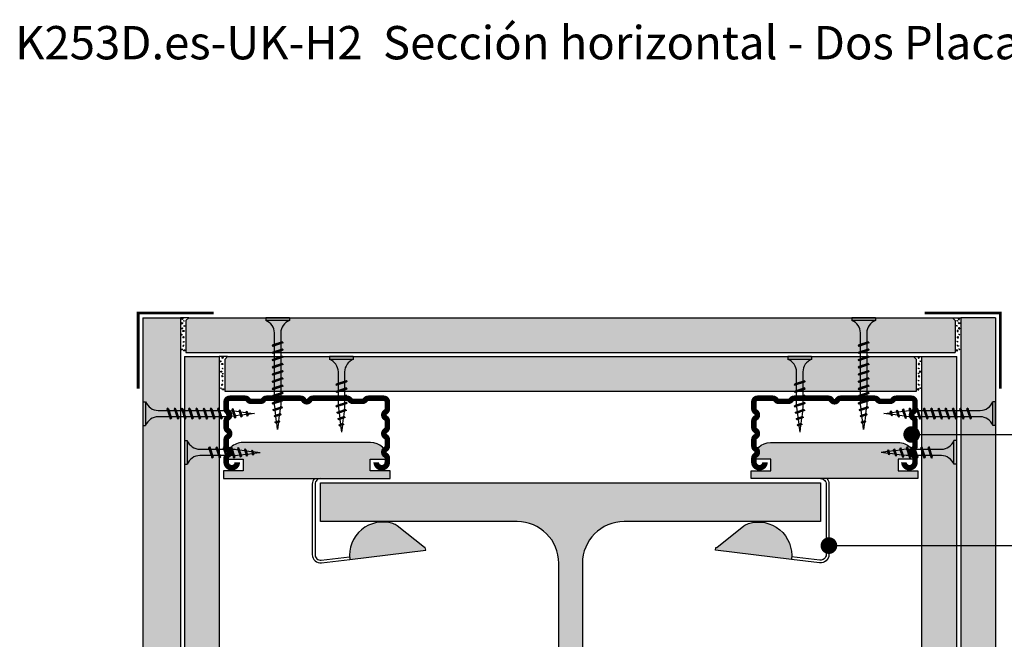
# Model space of a CAD drawing. Extents: x 59 to 4529, y -16 to 1328.
# Drawn here: x 436 to 790, y 582 to 805 of the extents above; entities that cross this region are included whole.
import ezdxf
from ezdxf.enums import TextEntityAlignment as Align

# ---------------------------------------------------------------- set-up
doc = ezdxf.new("R2010")
doc.units = 0
doc.layers.get('0').update_dxf_attribs({"linetype": 'CONTINUOUS'})
for name, color, linetype in [('BEPL1', 1, 'CONTINUOUS'), ('BEPL2', 2, 'CONTINUOUS'), ('BEPL4', 4, 'CONTINUOUS'), ('GRAU20 B', 253, 'CONTINUOUS'), ('SCHATT20 B', 141, 'CONTINUOUS'), ('TEXT2', 2, 'CONTINUOUS'), ('TEXT3', 3, 'CONTINUOUS'), ('TEXT7', 7, 'CONTINUOUS'), ('Tornillos', 2, 'CONTINUOUS'), ('UK', 2, 'CONTINUOUS'), ('UK2', 2, 'CONTINUOUS'), ('UK3', 3, 'CONTINUOUS'), ('ZUB', 3, 'CONTINUOUS'), ('ZUB2', 3, 'CONTINUOUS'), ('ZUB3', 3, 'CONTINUOUS')]:
    doc.layers.add(name, color=color, linetype=linetype)
doc.styles.add('ar-na-fett', font='ARIALNB.TTF')

# ---------------------------------------------------------------- blocks, each defined once
blk = doc.blocks.new('CD60-27')
at = {"layer": 'UK3', "const_width": 2, "flags": 128}
blk.add_lwpolyline([(-25.00198700000021, 24.00000000000001, 0.9999999999999999), (-29.00198699999987, 24.00000000000003), (-29.00198699999999, 22.56506350946177, 0.2679491924311168), (-28.37698699999999, 21.4825317547314, -0.577350269189648), (-28.37698699999999, 19.31746824527012, 0.2679491924311232), (-29.00198699999999, 18.23493649053957), (-29.00198699999999, 15.86506350946219, 0.2679491924311419), (-28.37698699999999, 14.78253175473144, -0.5773502691897008), (-28.37698699999999, 12.61746824526978, 0.2679491924311387), (-29.00198699999999, 11.53493649053915), (-29.00198699999999, 9.165063509461973, 0.2679491924311386), (-28.37698699999999, 8.082531754731363, -0.5773502691895802), (-28.37698699999987, 5.917468245270044, 0.2679491924310528), (-29.00198699999953, 4.834936490539349), (-29.00198699999999, 2.250000000000085, 0.4142135623731117), (-27.75198699999999, 1.000000000000014), (-22.13908312259264, 1.000000000000043, 0.2475285480659973), (-21.10754868593597, 1.543999499998577, -0.2475285480660123), (-20.07601424928282, 2.087998999999854), (-16.57666788061658, 2.087999000000039, -0.2475285480660568), (-15.54513344396003, 1.543999500001078, 0.2475285480659878), (-14.51359900730688, 1), (-2.165063509461106, 1, 0.2679491924311233), (-1.082531754730553, 1.625, -0.5773502691896271), (1.082531754730553, 1.625, 0.2679491924311231), (2.165063509461106, 1), (14.51359900730699, 1.000000000000028, 0.2475285480659966), (15.54513344396366, 1.543999499998804, -0.2475285480660183), (16.57666788061681, 2.087998999999854), (20.07601424926963, 2.087998999999854, -0.2475285480676973), (21.10754868594995, 1.543999500007686, 0.2475285480676879), (22.13908312260764, 1), (27.75198699999999, 1, 0.4142135623731117), (29.00198699999999, 2.250000000000071), (29.00198699999953, 4.834936490539334, 0.2679491924310526), (28.37698699999987, 5.917468245270001, -0.5773502691895805), (28.37698699999999, 8.082531754731335, 0.2679491924311383), (29.00198699999999, 9.165063509461959), (29.00198699999999, 11.53493649053914, 0.2679491924311419), (28.37698699999999, 12.6174682452699, -0.577350269189703), (28.37698699999999, 14.78253175473156, 0.2679491924311352), (29.00198699999999, 15.86506350946217), (29.00198699999999, 18.23493649053955, 0.2679491924311169), (28.37698699999999, 19.31746824526994, -0.5773502691896498), (28.37698699999999, 21.48253175473121, 0.26794919243112), (29.00198699999999, 22.56506350946177), (29.00198700000021, 24.00000000000001, 0.9999999999999999), (25.00198700000021, 24.00000000000001, 0.9999999999999999)], format="xyb", dxfattribs=at)
blk = doc.blocks.new('TN25')
at = {"layer": 'Tornillos'}
for p, q in [((0, 4.25), (0, -4.25)), ((0, 4.25), (1, 4.25)), ((1, 4.25), (1, -4.25)), ((5.5, 1.124999000000116), (8.873294656210478, 1.124999000000116)), ((9.370159490038077, 1.124999000000116), (11.47329454591212, 1.124999000000116)), ((11.9701584900381, 1.124999000000116), (14.07329377040532, 1.124999000000116)), ((14.57015749003803, 1.124999000000116), (16.67328293657805, 1.124999000000116)), ((17.17013649003811, 1.124999000000116), (18.20433700000003, 1.124999000000116)), ((18.20431199999998, 1.125000999999884), (19.20898253808468, 0.9994171827395688)), ((19.72763694154577, 0.9345853823070731), (21.66606165339313, 0.6922822933266776)), ((22.18473333635185, 0.6274483329569781), (24.12315757110686, 0.3851453036131258)), ((24.64181187769133, 0.3203135152902075), (27.20430749999123, 1.562503413962472e-06)), ((24.84852790930362, -0.294471737030939), (27.20430749999123, 1.562503413962472e-06)), ((9.629838016272666, -1.125), (5.5, -1.125)), ((12.22983746281216, -1.125), (10.12670218244451, -1.125)), ((14.82983623831842, -1.125), (12.72670118244453, -1.125)), ((17.42982607214656, -1.125), (15.32670018244454, -1.125)), ((18.20432099999996, -1.125), (17.92667918244454, -1.125)), ((18.20432099999996, -1.125), (19.85396477894982, -0.9187939319178646)), ((20.33077915529955, -0.8591919626911354), (22.11283144951324, -0.6364347823953761)), ((22.58966134161892, -0.5768308736935506), (24.3717139656834, -0.3540736521663226)), ((0, -4.25), (1, -4.25))]:
    blk.add_line(p, q, dxfattribs=at)
at = {"layer": 'Tornillos', "color": 1}
for p, q in [((8.999999000000003, 2), (8.684998999999948, 1.684999999999945)), ((8.684998999999948, 1.684999999999945), (9.818132999999989, -1.684999000000062)), ((8.999998000000005, 2), (9.181863000000021, 1.684999999999945)), ((9, 2), (9.999998000000005, -1.999999000000116)), ((9.181864000000019, 1.684999999999945), (10.31499699999995, -1.684999000000062)), ((11.59999900000003, 2), (11.28499899999997, 1.684999999999945)), ((11.28499899999997, 1.684999999999945), (12.41813200000001, -1.68499799999995)), ((11.59999800000003, 2), (11.78186300000004, 1.684999999999945)), ((11.59999900000003, 2), (12.59999800000003, -1.999999000000116)), ((11.78186300000004, 1.684999999999945), (12.91499599999997, -1.684999000000062)), ((14.19999800000005, 2), (13.884998, 1.684999999999945)), ((13.884998, 1.685001000000057), (15.01813100000004, -1.684999000000062)), ((14.19999700000005, 2), (14.38186199999996, 1.684999999999945)), ((14.19999800000005, 2), (15.19999700000005, -2)), ((14.38186199999996, 1.684999999999945), (15.514995, -1.684999000000062)), ((16.48497, 1.68499799999995), (17.61810300000004, -1.685001000000057)), ((16.79997800000003, 2), (16.48497699999998, 1.684999999999945)), ((16.79996499999995, 1.999996999999894), (17.79996399999995, -2.000003000000106)), ((16.79997600000004, 2), (16.98184100000005, 1.684999000000062)), ((16.98184100000005, 1.684999999999945), (18.11497399999998, -1.684999000000062)), ((19.04966800000002, 1.473226999999952), (19.99373200000004, -1.334468999999899)), ((19.36467299999995, 1.788227000000006), (19.04967100000001, 1.473224999999957)), ((19.36466299999997, 1.788227000000006), (20.17559499999995, -1.649475000000166)), ((19.36466999999995, 1.788227000000006), (19.54653499999997, 1.473226999999952)), ((19.546524, 1.473224999999957), (20.49059000000002, -1.33447799999999)), ((21.561608, 1.002932999999985), (22.22299599999999, -0.9640699999999924)), ((21.87661300000004, 1.31793800000014), (21.56160999999999, 1.002935999999863)), ((21.87661000000005, 1.317935999999918), (22.40486599999999, -1.279070000000047)), ((21.87661400000004, 1.31793400000015), (22.05848000000005, 1.002934999999979)), ((22.05847899999994, 1.002935999999863), (22.71986700000004, -0.9640699999999924)), ((24.38855900000001, 0.8476409999998396), (24.07355699999996, 0.5326390000000174)), ((24.07356300000006, 0.5326420000001235), (24.46545900000003, -0.6328760000001239)), ((24.38856000000001, 0.8476399999999558), (24.57042600000002, 0.5326399999999012)), ((24.388562, 0.8476430000000619), (24.64732500000004, -0.9478789999998298)), ((24.57041900000004, 0.5326399999999012), (24.96231600000001, -0.6328840000001037)), ((9.999999000000003, -1.999999000000116), (9.818132999999989, -1.68499799999995)), ((9.999997000000008, -1.999999000000116), (10.31499799999995, -1.68499799999995)), ((12.59999800000003, -2), (12.41813200000001, -1.684999000000062)), ((12.59999700000003, -1.999999000000116), (12.91499699999997, -1.68499799999995)), ((15.19999700000005, -1.999999000000116), (15.01813200000004, -1.684999000000062)), ((15.19999499999994, -1.999999000000116), (15.514996, -1.68499799999995)), ((17.79997700000003, -1.999999000000116), (17.61811100000002, -1.68499799999995)), ((17.79997500000004, -1.999999000000116), (18.11497499999998, -1.68499799999995)), ((20.17559499999995, -1.64948000000004), (19.99372900000005, -1.334479999999985)), ((20.17560300000005, -1.64947200000006), (20.49060299999999, -1.334471000000121)), ((22.40487099999998, -1.279073000000153), (22.22300599999996, -0.9640719999999874)), ((22.40486000000001, -1.279064999999946), (22.71986200000006, -0.9640620000000126)), ((24.64732800000004, -0.9478810000000522), (24.46546200000002, -0.6328800000001138)), ((24.64731499999996, -0.9478759999999511), (24.96231700000001, -0.6328739999999016))]:
    blk.add_line(p, q, dxfattribs=at)
at = {"layer": 'Tornillos'}
for centre, start, end in [((5.580636000000027, 6.043615999999929), 201.383669, 269.060897), ((5.580636000000027, -6.043615999999929), 90.93915799999999, 158.616386)]:
    blk.add_arc(centre, 4.919277, start, end, dxfattribs=at)
blk = doc.blocks.new('TN35')
at = {"layer": 'BEPL1'}
for p, q in [((8.999332999999979, 1.999982000000045), (8.684330000000045, 1.684979999999996)), ((8.684341000000018, 1.684987999999976), (9.817474999999945, -1.685010000000148)), ((8.999349000000052, 1.999994000000015), (9.999348000000055, -2.00000399999999)), ((8.999366000000009, 1.99998800000003), (9.181231000000025, 1.68498899999986)), ((9.18121199999996, 1.684992999999849), (10.314345, -1.685006000000158)), ((11.59932400000002, 1.999982000000045), (11.28432199999997, 1.684979999999996)), ((11.28433299999995, 1.684987999999976), (12.41746599999999, -1.685011000000031)), ((11.59933999999998, 1.999994000000015), (12.59933899999999, -2.000004999999874)), ((11.59935700000005, 1.99998800000003), (11.78122199999996, 1.68498899999986)), ((11.781203, 1.684991999999966), (12.91433600000005, -1.685006000000158)), ((14.19931499999996, 1.999982000000045), (13.88431300000002, 1.684979999999996)), ((13.88432399999999, 1.684987000000092), (15.01745700000004, -1.685011000000031)), ((14.19933100000003, 1.999994000000015), (15.19933000000003, -2.000004999999874)), ((14.19934799999999, 1.999988999999914), (14.381213, 1.68498899999986)), ((14.38119500000005, 1.684991999999966), (15.51432699999998, -1.685007000000041)), ((16.799306, 1.999982000000045), (16.48430399999995, 1.684979999999996)), ((16.48431500000004, 1.684987000000092), (17.61744899999997, -1.685011000000031)), ((16.79932199999996, 1.999994000000015), (17.79932099999996, -2.000005999999985)), ((16.79933900000003, 1.999988999999914), (16.98120400000005, 1.68498899999986)), ((16.98118599999998, 1.684991000000082), (18.11431900000002, -1.685007000000041)), ((19.39929700000005, 1.999982000000045), (19.084295, 1.684979999999996)), ((19.08431299999995, 1.68498899999986), (20.217446, -1.685010000000148)), ((19.39931999999999, 1.999995000000126), (20.39931899999999, -2.000004999999874)), ((19.39932999999996, 1.999988999999914), (19.58119499999998, 1.68498899999986)), ((19.58118300000001, 1.684992999999849), (20.71431600000005, -1.685006000000158)), ((21.99928999999999, 1.99999200000002), (21.68428699999995, 1.684989999999971)), ((21.68430800000001, 1.684992999999849), (22.81744200000005, -1.685006000000158)), ((21.99931700000004, 1.999998000000005), (22.99931600000004, -2.000001999999995)), ((21.99932000000003, 1.999992999999904), (22.18118600000005, 1.684993999999961)), ((22.18117899999995, 1.684995999999956), (23.314311, -1.685003000000052)), ((24.59929100000002, 2.000001999999995), (24.28428899999997, 1.684999999999945)), ((24.28430600000004, 1.684995000000072), (25.41743899999997, -1.685003999999935)), ((24.59931499999995, 1.999999000000116), (25.59931399999996, -2.000000999999884)), ((24.59931599999995, 1.99999600000001), (24.78118099999997, 1.684995999999956)), ((24.78117599999998, 1.684996999999839), (25.91430900000002, -1.685001000000057)), ((27.19930200000001, 2.000001999999995), (26.88429999999996, 1.684999999999945)), ((26.88430399999995, 1.684995999999956), (28.01743699999999, -1.685002000000168)), ((27.19931099999999, 1.999998000000005), (27.381176, 1.684999000000062)), ((27.19931399999998, 2), (28.19931299999998, -1.999999000000116)), ((27.38117400000001, 1.684999000000062), (28.51430700000005, -1.684999999999945)), ((29.79929199999994, 2.000001999999995), (29.48429000000001, 1.684999999999945)), ((29.48430099999998, 1.684999000000062), (30.61743500000002, -1.684999999999945)), ((29.79929299999994, 1.999992999999904), (29.98115799999996, 1.684992999999849)), ((29.79929700000005, 1.999998000000005), (30.79929600000005, -2.000001999999995)), ((29.98115699999996, 1.684995999999956), (31.11429, -1.685003000000052)), ((32.35966199999998, 1.7882239999999), (32.04466000000004, 1.473222000000078)), ((32.04466900000002, 1.473228999999947), (32.98873300000005, -1.334468000000015)), ((32.35965599999999, 1.788226000000122), (33.17058799999997, -1.649475000000166)), ((32.35966499999997, 1.78822799999989), (32.54152799999999, 1.473233000000164)), ((32.541524, 1.473226000000068), (33.48558900000003, -1.334475000000111)), ((34.87159799999997, 1.31793800000014), (34.55660700000001, 1.002946999999949)), ((34.556609, 1.002934999999979), (35.21799599999999, -0.9640669999998863)), ((34.87160399999996, 1.317935999999918), (35.39985900000001, -1.279070000000047)), ((34.87160899999994, 1.317937000000029), (35.05347099999997, 1.002942999999959)), ((35.05347799999995, 1.002938000000086), (35.71486700000005, -0.9640690000001086)), ((37.38355600000002, 0.8476519999999255), (37.06855399999997, 0.5326500000001033)), ((37.06856400000006, 0.5326439999998911), (37.46045900000004, -0.6328739999999016)), ((37.38355000000004, 0.8476430000000619), (37.64231299999997, -0.9478800000001684)), ((37.38355200000003, 0.8476479999999356), (37.56542100000004, 0.5326410000000124)), ((37.56541800000004, 0.5326410000000124), (37.95731500000002, -0.6328809999999976)), ((9.999364000000014, -2.00000399999999), (9.81749400000001, -1.684996999999839)), ((9.999343999999951, -1.999972999999954), (10.314345, -1.684971000000132)), ((12.59935499999995, -2.00000399999999), (12.41748600000005, -1.684996999999839)), ((12.599335, -1.999972999999954), (12.91433700000005, -1.684971000000132)), ((15.19934599999999, -2.00000399999999), (15.01747699999999, -1.684996999999839)), ((15.19932700000004, -1.999972999999954), (15.51432899999998, -1.684971000000132)), ((17.79933700000004, -2.00000399999999), (17.61746800000003, -1.684996999999839)), ((17.79931899999997, -1.999972999999954), (18.11432100000002, -1.684971000000132)), ((20.39932799999997, -2.00000399999999), (20.21745899999996, -1.684996999999839)), ((20.39931000000001, -1.999972999999954), (20.71431199999995, -1.684970000000021)), ((22.99931900000004, -2), (22.81744900000003, -1.684992999999849)), ((22.99930299999996, -1.999982000000045), (23.31430500000001, -1.684979000000112)), ((25.59931399999996, -1.999998000000005), (25.41744399999995, -1.684991000000082)), ((25.59930299999998, -1.999990000000025), (25.91430500000003, -1.684987999999976)), ((28.19930899999999, -1.99999600000001), (28.01743999999999, -1.684987999999976)), ((28.19930400000001, -1.999999000000116), (28.51430599999994, -1.684996999999839)), ((30.79928699999996, -1.999994000000015), (30.61742500000005, -1.684999999999945)), ((30.79929299999994, -1.999996999999894), (31.11429499999999, -1.684993999999961)), ((33.17058999999997, -1.649478000000045), (32.98871999999997, -1.334471000000121)), ((33.17059699999995, -1.649472999999944), (33.48558800000003, -1.33448199999998)), ((35.399866, -1.279069000000163), (35.21799599999999, -0.9640620000000126)), ((35.39985600000002, -1.279064999999946), (35.71485799999996, -0.9640629999998964)), ((37.64232400000005, -0.9478810000000522), (37.46045500000005, -0.6328739999999016)), ((37.64231099999997, -0.9478770000000623), (37.95731300000002, -0.6328739999999016))]:
    blk.add_line(p, q, dxfattribs=at)
at = {"layer": 'BEPL2'}
for p, q in [((0, 4.25), (0, -4.25)), ((0, 4.25), (1, 4.25)), ((1, 4.25), (1, -4.25)), ((5.5, 1.124999000000116), (8.872632677183736, 1.124999000000116)), ((9.369505136348582, 1.124999000000116), (11.47262445514188, 1.124999000000116)), ((11.96949585598058, 1.124999000000116), (14.07261517477338, 1.124999000000116)), ((14.56948763393727, 1.124999000000116), (16.67260634094205, 1.124999000000116)), ((17.16947851973915, 1.124999000000116), (19.27260479138319, 1.124999000000116)), ((19.76947613634863, 1.124999000000116), (21.87260346386599, 1.124999000000116)), ((22.36947297890138, 1.124999000000116), (24.47259980883141, 1.124999000000116)), ((24.96947053718776, 1.124999000000116), (27.07259820094631, 1.124999000000116)), ((27.56946915379678, 1.124999000000116), (29.6725963199689, 1.124999000000116)), ((30.16945114507266, 1.124999000000116), (31.19933200000005, 1.124999000000116)), ((31.19934500000002, 1.125), (32.20398312785939, 0.9994202340176214)), ((32.72263613009566, 0.9345886087381098), (34.66106219297259, 0.6922853508785757)), ((35.17973202987621, 0.6274516212656462), (37.11815808801126, 0.3851483639988477)), ((37.63681021583837, 0.3203168480204811), (40.19934275967728, 2.800407265419852e-07)), ((40.19934275967728, 2.800407265419852e-07), (37.84352934967765, -0.2944765755337698)), ((9.629176261739536, -1.125), (5.5, -1.125)), ((12.22916714754839, -1.125), (10.12604782875508, -1.125)), ((14.82915809167337, -1.125), (12.72603877288057, -1.125)), ((17.42914992549785, -1.125), (15.32602965868801, -1.125)), ((20.0291474837897, -1.125), (17.92602143663914, -1.125)), ((22.62914615627249, -1.125), (20.52601882875514, -1.125)), ((25.22914250123783, -1.125), (23.1260150036522, -1.125)), ((27.8291411178463, -1.125), (25.7260134540878, -1.125)), ((30.4291396800311, -1.125), (28.32601184620328, -1.125)), ((31.19931599999997, -1.125), (30.92599383747916, -1.125)), ((32.84896726914388, -0.9187972157866093), (31.19933000000005, -1.125001999999995)), ((35.10783389145367, -0.6364387160529341), (33.32578042080269, -0.8591955355342368)), ((37.36671641613312, -0.3540782285218416), (35.58466295055013, -0.5768350473696435)), ((0, -4.25), (1, -4.25))]:
    blk.add_line(p, q, dxfattribs=at)
for centre, start, end in [((5.580636000000027, 6.043615999999929), 201.383669, 269.060897), ((5.580636000000027, -6.043615999999929), 90.93915799999999, 158.616386)]:
    blk.add_arc(centre, 4.919277, start, end, dxfattribs=at)
blk = doc.blocks.new('Perfil esquinero')
at = {"layer": 'ZUB3', "const_width": 1}
blk.add_lwpolyline([(-0.5, -26.69999999999999), (-0.5, 0.4999913335387302), (26.70000115017126, 0.4999913335387302)], dxfattribs=at)

msp = doc.modelspace()

# ---------------------------------------------------------------- hatches: boundary and pattern name
at = {"layer": 'GRAU20 B'}
h = msp.add_hatch(color=256, dxfattribs=at)
h.paths.add_polyline_path([(561.9622698261305, 646.7691948571836), (568.0822648261294, 646.7691953912539, 0.4142135623730853), (562.0822643025308, 652.7691948676546), (516.0822671299659, 652.7691908533978, 0.414213562373063), (510.0822676535649, 646.7691903297995), (516.2022748261313, 646.7691908638707), (516.2022751926513, 642.5691788638711), (509.0822651926519, 642.569178242533), (509.0822654369972, 639.7691902425328), (544.0798728068335, 639.7691932966501, -0.0005981577399447357), (544.0846580670409, 639.769193297068), (569.0822654369952, 639.7691954785201), (569.0822651926494, 642.5691834785208), (561.9622701926501, 642.569182857184)])
h.paths.add_polyline_path([(571.6959365110422, 622.7153522108252, 0.09146209371591275), (570.0932881858087, 623.565267563252, 0.5457981440324583), (554.5774460581158, 610.6539614946888), (581.9004095623309, 614.0168642290267), (581.7782509052231, 615.009374274095), (581.4699842981086, 614.9714324145124)])
h = msp.add_hatch(color=256, dxfattribs=at)
h.paths.add_polyline_path([(698.071237469647, 623.5652675632524, 0.09146209371601699), (696.4685891444117, 622.7153522108248), (686.6945413573449, 614.9714324145124), (686.3862747502303, 615.009374274095), (686.2641160931234, 614.0168642290272), (713.5870795973381, 610.6539614946888, 0.5457981440324028)])
h.paths.add_polyline_path([(751.9622508293223, 646.7691908638711), (758.0822580018887, 646.7691903297995, 0.4142135623730631), (752.0822585254878, 652.7691908533978), (706.0822613529228, 652.7691948676546, 0.4142135623730854), (700.0822608293242, 646.7691953912539), (706.2022558293236, 646.7691948571836), (706.2022554628036, 642.569182857184), (699.0822604628033, 642.5691834785208), (699.0822602184589, 639.7691954785206), (724.0798675882959, 639.769193297068, -0.00059815775455351), (724.0846528486202, 639.7691932966501), (759.0822602184569, 639.7691902425328), (759.0822604628008, 642.569178242533), (751.9622504628019, 642.5691788638711)])
at = {"layer": 'SCHATT20 B'}
for points in [[(493.58227782773, 697.6691718605247), (480.0822778277306, 697.6691718605247), (480.0822778277302, 398.869213860533), (493.5822778277304, 398.869213860533)], [(772.5822478277234, 696.6691718605247), (771.5822478277244, 697.6691718605247), (496.5822778277297, 697.6691718605247), (495.5822778277302, 696.6691718605247), (495.5822778277302, 685.1691718605249), (772.5822478277234, 685.1691718605249)], [(787.0822478277225, 697.6691718605247), (774.5822478277239, 697.6691718605247), (774.5822478277234, 398.869213860533), (787.0822478277225, 398.869213860533)], [(507.5822778277297, 683.6691718605251), (495.0822778277302, 683.6691718605256), (495.0822778277302, 412.8692138605326), (507.5822778277297, 412.8692138605326)], [(758.5822448277233, 682.6691718605251), (757.5822448277229, 683.6691718605251), (510.5822808277303, 683.6691718605251), (509.5822808277298, 682.6691718605251), (509.5822808277298, 671.1691718605256), (758.5822448277233, 671.1691718605256)], [(773.0822478277221, 683.6691718605251), (760.5822478277234, 683.6691718605251), (760.5822478277234, 412.8692138605326), (773.0822478277225, 412.8692138605326)]]:
    msp.add_hatch(color=256, dxfattribs=at).paths.add_polyline_path(points)
at = {"layer": 'ZUB2'}
h = msp.add_hatch(color=256, dxfattribs=at)
edge = h.paths.add_edge_path()
edge.add_line((629.832262827726, 487.2691928605313), (629.8322628277265, 609.2691928605311))
edge.add_arc((614.8322628277265, 609.2691928605312), 15, 0, 90)
edge.add_line((614.8322628277265, 624.2691928605312), (544.0822628277269, 624.2691928605312))
edge.add_line((544.0822628277269, 624.2691928605312), (544.0822628277269, 638.2691928605315))
edge.add_line((544.0822628277269, 638.2691928605315), (724.0822628277269, 638.2691928605312))
edge.add_line((724.0822628277269, 638.2691928605312), (724.0822628277274, 624.2691928605315))
edge.add_line((724.0822628277274, 624.2691928605315), (653.3322628277265, 624.2691928605315))
edge.add_arc((653.3322628277265, 609.2691928605315), 15, 90, 180)
edge.add_line((638.3322628277265, 609.2691928605315), (638.3322628277269, 487.2691928605315))
edge.add_arc((653.3322628277269, 487.2691928605313), 15, 180, 270)
edge.add_line((653.3322628277269, 472.2691928605313), (724.0822628277274, 472.2691928605313))
edge.add_line((724.0822628277274, 472.2691928605313), (724.0822628277274, 458.2691928605313))
edge.add_line((724.0822628277274, 458.2691928605313), (544.0822628277269, 458.2691928605313))
edge.add_line((544.0822628277269, 458.2691928605313), (544.0822628277265, 472.2691928605311))
edge.add_line((544.0822628277265, 472.2691928605311), (614.832262827726, 472.2691928605313))
edge.add_arc((614.832262827726, 487.2691928605313), 15, 270, 360)

# ---------------------------------------------------------------- linework, layer by layer
at = {"layer": 'BEPL2'}
for p, q in [((480.0822778277306, 697.6691718605247), (493.58227782773, 697.6691718605247)), ((496.5822778277297, 697.6691718605247), (493.5822778277304, 697.6691718605247)), ((495.5822778277302, 696.6691718605247), (496.5822778277297, 697.6691718605247)), ((495.5822778277302, 696.6691718605247), (495.5822778277302, 685.1691718605249)), ((772.5822478277234, 696.6691718605247), (771.5822478277244, 697.6691718605247)), ((771.5822478277244, 697.6691718605247), (774.5822478277234, 697.6691718605247)), ((772.5822478277234, 696.6691718605247), (772.5822478277234, 685.1691718605249)), ((787.0822478277225, 697.6691718605247), (774.5822478277234, 697.6691718605247)), ((495.0822778277302, 683.6691718605256), (507.5822778277297, 683.6691718605251)), ((510.5822808277303, 683.6691718605251), (507.5822778277297, 683.6691718605251)), ((509.5822808277298, 682.6691718605251), (510.5822808277303, 683.6691718605251)), ((509.5822808277298, 682.6691718605251), (509.5822808277298, 671.1691718605256)), ((758.5822448277233, 682.6691718605251), (757.5822448277229, 683.6691718605251)), ((757.5822448277229, 683.6691718605251), (760.5822478277234, 683.6691718605251)), ((758.5822448277233, 671.1691718605256), (758.5822448277233, 682.6691718605251)), ((760.5822478277234, 683.6691718605251), (773.0822478277225, 683.6691718605251))]:
    msp.add_line(p, q, dxfattribs=at)
for points in [[(494.0556658277296, 695.8967868605249), (494.00143882773, 695.7705568605246), (493.9646178277299, 695.638752860525), (493.9837978277296, 695.537442860525), (494.1429018277299, 695.4940248605247), (494.3566478277298, 695.5530218605248), (494.4868648277297, 695.6811798605248), (494.4768028277299, 695.7791538605246), (494.4174418277298, 695.8789028605246), (494.3431418277301, 695.9686558605248)], [(494.0352307761436, 697.1084381569025), (494.1041197761438, 697.2696901569024), (494.2003407761435, 697.4152891569023), (494.3226917761435, 697.4677681569023), (494.4294597761436, 697.4086321569024), (494.5138537761436, 697.2959781569024), (494.5382977761437, 697.1803071569024), (494.4500127761435, 697.0874851569023), (494.2811317761439, 697.0473391569025), (494.107099776144, 697.0365691569021)], [(494.8073465805396, 696.6054112909882), (494.7459495805397, 696.5535782909882), (494.6878925805395, 696.4980112909883), (494.6636085805394, 696.4616892909879), (494.7010795805395, 696.463023290988), (494.7844145805398, 696.4945202909879), (494.8792155805395, 696.5335572909879), (494.9587225805394, 696.5625362909881), (495.0267645805393, 696.5839742909883), (495.0948075805395, 696.6054112909882)], [(773.357179074914, 696.6054112909882), (773.418576074914, 696.5535782909882), (773.4766330749142, 696.4980112909883), (773.5009170749142, 696.4616892909879), (773.4634460749141, 696.463023290988), (773.3801110749139, 696.4945202909879), (773.2853100749142, 696.5335572909879), (773.2058030749142, 696.5625362909881), (773.1377610749144, 696.5839742909883), (773.0697180749141, 696.6054112909882)], [(774.12929487931, 697.1084381569025), (774.0604058793099, 697.2696901569024), (773.9641848793101, 697.4152891569023), (773.8418338793101, 697.4677681569023), (773.73506587931, 697.4086321569024), (773.65067187931, 697.2959781569024), (773.6262278793099, 697.1803071569024), (773.7145128793102, 697.0874851569023), (773.8833938793098, 697.0473391569025), (774.0574258793097, 697.0365691569021)], [(774.108859827724, 695.8967868605249), (774.1630868277236, 695.7705568605246), (774.1999078277238, 695.638752860525), (774.180727827724, 695.537442860525), (774.0216238277237, 695.4940248605247), (773.8078778277238, 695.5530218605248), (773.6776608277239, 695.6811798605248), (773.6877228277237, 695.7791538605246), (773.7470838277238, 695.8789028605246), (773.8213838277236, 695.9686558605248)], [(493.9304117640104, 693.6833051692491), (493.9993007640105, 693.844557169249), (494.0955217640103, 693.990156169249), (494.2178727640103, 694.0426351692489), (494.3246407640104, 693.9834991692491), (494.4090347640104, 693.870845169249), (494.4334787640105, 693.755174169249), (494.3451937640107, 693.662352169249), (494.1763127640102, 693.6222061692491), (494.0022807640103, 693.6114361692488)], [(494.1077564272355, 691.6663095870728), (494.0463594272355, 691.6144765870728), (493.9883024272353, 691.5589095870729), (493.9640184272353, 691.5225875870725), (494.0014894272354, 691.5239215870726), (494.0848244272352, 691.5554185870725), (494.1796254272354, 691.5944555870725), (494.2591324272353, 691.6234345870727), (494.3271744272356, 691.6448725870729), (494.3952174272354, 691.6663095870728)], [(494.4599449016946, 692.739557400415), (494.5288339016947, 692.9008094004149), (494.6250549016945, 693.0464084004149), (494.7474059016945, 693.0988874004148), (494.8541739016946, 693.039751400415), (494.9385679016946, 692.9270974004149), (494.9630119016947, 692.8114264004149), (494.8747269016944, 692.7186044004148), (494.7058459016948, 692.678458400415), (494.5318139016949, 692.6676884004147)], [(494.9692976799442, 694.7955568340634), (494.9079006799443, 694.7437238340634), (494.8498436799441, 694.6881568340635), (494.825559679944, 694.6518348340632), (494.8630306799441, 694.6531688340632), (494.9463656799439, 694.6846658340631), (495.0411666799441, 694.7237028340631), (495.120673679944, 694.7526818340633), (495.1887156799444, 694.7741198340635), (495.2567586799441, 694.7955568340634)], [(773.1952279755094, 694.7955568340634), (773.2566249755093, 694.7437238340634), (773.3146819755095, 694.6881568340635), (773.3389659755096, 694.6518348340632), (773.3014949755095, 694.6531688340632), (773.2181599755097, 694.6846658340631), (773.1233589755095, 694.7237028340631), (773.0438519755096, 694.7526818340633), (772.9758099755093, 694.7741198340635), (772.9077669755095, 694.7955568340634)], [(773.704580753759, 692.739557400415), (773.6356917537589, 692.9008094004149), (773.5394707537591, 693.0464084004149), (773.4171197537592, 693.0988874004148), (773.310351753759, 693.039751400415), (773.2259577537591, 692.9270974004149), (773.201513753759, 692.8114264004149), (773.2897987537592, 692.7186044004148), (773.4586797537588, 692.678458400415), (773.6327117537587, 692.6676884004147)], [(774.2341138914433, 693.6833051692491), (774.1652248914431, 693.844557169249), (774.0690038914433, 693.990156169249), (773.9466528914434, 694.0426351692489), (773.8398848914433, 693.9834991692491), (773.7554908914433, 693.870845169249), (773.7310468914432, 693.755174169249), (773.819331891443, 693.662352169249), (773.9882128914435, 693.6222061692491), (774.1622448914434, 693.6114361692488)], [(774.0567692282182, 691.6663095870728), (774.1181662282181, 691.6144765870728), (774.1762232282183, 691.5589095870729), (774.2005072282184, 691.5225875870725), (774.1630362282183, 691.5239215870726), (774.0797012282185, 691.5554185870725), (773.9849002282183, 691.5944555870725), (773.9053932282184, 691.6234345870727), (773.837351228218, 691.6448725870729), (773.7693082282183, 691.6663095870728)], [(494.4014368335825, 690.4955298308779), (494.4703258335826, 690.6567818308778), (494.5665468335824, 690.8023808308777), (494.6888978335824, 690.8548598308777), (494.7956658335825, 690.7957238308778), (494.8800598335824, 690.6830698308778), (494.9045038335826, 690.5673988308778), (494.8162188335823, 690.4745768308777), (494.6473378335827, 690.4344308308779), (494.4733058335828, 690.4236608308776)], [(494.4868648277297, 687.6321228605249), (494.4464218277299, 687.5582548605249), (494.4155398277298, 687.4800488605248), (494.4149958277299, 687.4165318605252), (494.5034998277297, 687.3769898605252), (494.6486908277298, 687.4069848605251), (494.7743398277298, 687.488385860525), (494.8224998277296, 687.6004478605252), (494.8115178277299, 687.726297860525), (494.7743398277298, 687.847729860525)], [(494.743308628983, 689.069727905293), (494.681911628983, 689.017894905293), (494.6238546289828, 688.9623279052931), (494.5995706289827, 688.9260059052928), (494.6370416289828, 688.9273399052928), (494.7203766289826, 688.9588369052927), (494.8151776289828, 688.9978739052927), (494.8946846289828, 689.0268529052929), (494.9627266289831, 689.0482909052931), (495.0307696289829, 689.069727905293)], [(773.4212170264707, 689.069727905293), (773.4826140264706, 689.017894905293), (773.5406710264708, 688.9623279052931), (773.5649550264709, 688.9260059052928), (773.5274840264708, 688.9273399052928), (773.444149026471, 688.9588369052927), (773.3493480264708, 688.9978739052927), (773.2698410264709, 689.0268529052929), (773.2017990264706, 689.0482909052931), (773.1337560264708, 689.069727905293)], [(773.7630888218712, 690.4955298308779), (773.694199821871, 690.6567818308778), (773.5979788218713, 690.8023808308777), (773.4756278218713, 690.8548598308777), (773.3688598218712, 690.7957238308778), (773.2844658218712, 690.6830698308778), (773.2600218218711, 690.5673988308778), (773.3483068218713, 690.4745768308777), (773.517187821871, 690.4344308308779), (773.6912198218708, 690.4236608308776)], [(773.6776608277239, 687.6321228605249), (773.7181038277238, 687.5582548605249), (773.7489858277238, 687.4800488605248), (773.7495298277238, 687.4165318605252), (773.661025827724, 687.3769898605252), (773.5158348277239, 687.4069848605251), (773.3901858277238, 687.488385860525), (773.342025827724, 687.6004478605252), (773.3530078277238, 687.726297860525), (773.3901858277238, 687.847729860525)], [(494.1455691776819, 686.381301827044), (494.0841721776819, 686.329468827044), (494.0261151776817, 686.2739018270441), (494.0018311776817, 686.2375798270438), (494.0393021776817, 686.2389138270438), (494.1226371776816, 686.2704108270437), (494.2174381776817, 686.3094478270438), (494.2969451776817, 686.3384268270439), (494.364987177682, 686.3598648270441), (494.4330301776818, 686.381301827044)], [(494.685643229142, 685.7594147253959), (494.7545322291421, 685.9206667253962), (494.8507532291424, 686.0662657253962), (494.9731042291423, 686.1187447253961), (495.0798722291424, 686.0596087253963), (495.164266229142, 685.9469547253963), (495.1887102291425, 685.8312837253962), (495.1004252291423, 685.7384617253962), (494.9315442291422, 685.6983157253959), (494.7575122291423, 685.687545725396)], [(773.4788824263117, 685.7594147253959), (773.4099934263115, 685.9206667253962), (773.3137724263113, 686.0662657253962), (773.1914214263113, 686.1187447253961), (773.0846534263112, 686.0596087253963), (773.0002594263117, 685.9469547253963), (772.9758154263111, 685.8312837253962), (773.0641004263114, 685.7384617253962), (773.2329814263114, 685.6983157253959), (773.4070134263113, 685.687545725396)], [(774.0189564777718, 686.381301827044), (774.0803534777717, 686.329468827044), (774.1384104777719, 686.2739018270441), (774.162694477772, 686.2375798270438), (774.1252234777719, 686.2389138270438), (774.0418884777721, 686.2704108270437), (773.9470874777719, 686.3094478270438), (773.867580477772, 686.3384268270439), (773.7995384777716, 686.3598648270441), (773.7314954777719, 686.381301827044)], [(508.1077594272351, 682.0355548470342), (508.0463624272352, 681.9837218470342), (507.988305427235, 681.9281548470343), (507.9640214272349, 681.8918328470339), (508.001492427235, 681.893166847034), (508.0848274272348, 681.9246638470339), (508.179628427235, 681.9637008470339), (508.2591354272349, 681.9926798470341), (508.3271774272353, 682.0141178470343), (508.395220427235, 682.0355548470342)], [(508.4014398335821, 680.8647750908393), (508.4703288335822, 681.0260270908392), (508.566549833582, 681.1716260908391), (508.688900833582, 681.2241050908391), (508.7956688335821, 681.1649690908392), (508.8800628335821, 681.0523150908392), (508.9045068335822, 680.9366440908392), (508.8162218335819, 680.8438220908391), (508.6473408335823, 680.8036760908393), (508.4733088335825, 680.792906090839)], [(508.4599479016942, 683.1088026603765), (508.5288369016944, 683.2700546603763), (508.6250579016942, 683.4156536603763), (508.7474089016941, 683.4681326603762), (508.8541769016942, 683.4089966603764), (508.9385709016942, 683.2963426603764), (508.9630149016944, 683.1806716603763), (508.8747299016941, 683.0878496603763), (508.7058489016945, 683.0477036603764), (508.5318169016946, 683.0369336603761)], [(759.7045777537594, 683.1088026603765), (759.6356887537593, 683.2700546603763), (759.5394677537595, 683.4156536603763), (759.4171167537595, 683.4681326603762), (759.3103487537594, 683.4089966603764), (759.2259547537594, 683.2963426603764), (759.2015107537593, 683.1806716603763), (759.2897957537596, 683.0878496603763), (759.4586767537592, 683.0477036603764), (759.6327087537591, 683.0369336603761)], [(759.7630858218715, 680.8647750908393), (759.6941968218714, 681.0260270908392), (759.5979758218716, 681.1716260908391), (759.4756248218716, 681.2241050908391), (759.3688568218715, 681.1649690908392), (759.2844628218716, 681.0523150908392), (759.2600188218714, 680.9366440908392), (759.3483038218717, 680.8438220908391), (759.5171848218713, 680.8036760908393), (759.6912168218712, 680.792906090839)], [(760.0567662282185, 682.0355548470342), (760.1181632282185, 681.9837218470342), (760.1762202282187, 681.9281548470343), (760.2005042282187, 681.8918328470339), (760.1630332282186, 681.893166847034), (760.0796982282188, 681.9246638470339), (759.9848972282186, 681.9637008470339), (759.9053902282187, 681.9926798470341), (759.8373482282184, 682.0141178470343), (759.7693052282186, 682.0355548470342)], [(508.0352337761433, 678.1084381569029), (508.1041227761434, 678.2696901569028), (508.2003437761432, 678.4152891569028), (508.3226947761432, 678.4677681569027), (508.4294627761433, 678.4086321569029), (508.5138567761433, 678.2959781569028), (508.5383007761434, 678.1803071569028), (508.4500157761431, 678.0874851569027), (508.2811347761435, 678.0473391569029), (508.1071027761436, 678.0365691569026)], [(508.7433116289826, 679.4389731652544), (508.6819146289827, 679.3871401652544), (508.6238576289825, 679.3315731652546), (508.5995736289824, 679.2952511652542), (508.6370446289825, 679.2965851652542), (508.7203796289823, 679.3280821652542), (508.8151806289825, 679.3671191652542), (508.8946876289824, 679.3960981652543), (508.9627296289827, 679.4175361652545), (509.0307726289825, 679.4389731652544)], [(508.8073495805393, 677.6054112909886), (508.7459525805393, 677.5535782909886), (508.6878955805391, 677.4980112909888), (508.6636115805391, 677.4616892909884), (508.7010825805392, 677.4630232909884), (508.7844175805394, 677.4945202909884), (508.8792185805391, 677.5335572909884), (508.9587255805391, 677.5625362909885), (509.0267675805389, 677.5839742909887), (509.0948105805392, 677.6054112909886)], [(759.3571760749144, 677.6054112909886), (759.4185730749143, 677.5535782909886), (759.4766300749145, 677.4980112909888), (759.5009140749146, 677.4616892909884), (759.4634430749145, 677.4630232909884), (759.3801080749142, 677.4945202909884), (759.2853070749145, 677.5335572909884), (759.2058000749146, 677.5625362909885), (759.1377580749147, 677.5839742909887), (759.0697150749145, 677.6054112909886)], [(759.421214026471, 679.4389731652544), (759.482611026471, 679.3871401652544), (759.5406680264712, 679.3315731652546), (759.5649520264712, 679.2952511652542), (759.5274810264712, 679.2965851652542), (759.4441460264713, 679.3280821652542), (759.3493450264712, 679.3671191652542), (759.2698380264712, 679.3960981652543), (759.2017960264709, 679.4175361652545), (759.1337530264711, 679.4389731652544)], [(760.1292918793104, 678.1084381569029), (760.0604028793102, 678.2696901569028), (759.9641818793104, 678.4152891569028), (759.8418308793105, 678.4677681569027), (759.7350628793104, 678.4086321569029), (759.6506688793104, 678.2959781569028), (759.6262248793103, 678.1803071569028), (759.7145098793105, 678.0874851569027), (759.8833908793101, 678.0473391569029), (760.05742287931, 678.0365691569026)], [(508.4014398335821, 676.4955298308784), (508.4703288335822, 676.6567818308782), (508.566549833582, 676.8023808308782), (508.688900833582, 676.8548598308781), (508.7956688335821, 676.7957238308783), (508.8800628335821, 676.6830698308783), (508.9045068335822, 676.5673988308782), (508.8162218335819, 676.4745768308782), (508.6473408335823, 676.4344308308783), (508.4733088335825, 676.423660830878)], [(508.4868678277294, 673.6321228605253), (508.4464248277295, 673.5582548605254), (508.4155428277295, 673.4800488605252), (508.4149988277295, 673.4165318605257), (508.5035028277293, 673.3769898605257), (508.6486938277294, 673.4069848605255), (508.7743428277295, 673.4883858605255), (508.8225028277293, 673.6004478605256), (508.8115208277295, 673.7262978605255), (508.7743428277295, 673.8477298605254)], [(508.7433116289826, 675.0697279052935), (508.6819146289827, 675.0178949052935), (508.6238576289825, 674.9623279052936), (508.5995736289824, 674.9260059052932), (508.6370446289825, 674.9273399052933), (508.7203796289823, 674.9588369052932), (508.8151806289825, 674.9978739052932), (508.8946876289824, 675.0268529052934), (508.9627296289827, 675.0482909052936), (509.0307726289825, 675.0697279052935)], [(759.421214026471, 675.0697279052935), (759.482611026471, 675.0178949052935), (759.5406680264712, 674.9623279052936), (759.5649520264712, 674.9260059052932), (759.5274810264712, 674.9273399052933), (759.4441460264713, 674.9588369052932), (759.3493450264712, 674.9978739052932), (759.2698380264712, 675.0268529052934), (759.2017960264709, 675.0482909052936), (759.1337530264711, 675.0697279052935)], [(759.7630858218715, 676.4955298308784), (759.6941968218714, 676.6567818308782), (759.5979758218716, 676.8023808308782), (759.4756248218716, 676.8548598308781), (759.3688568218715, 676.7957238308783), (759.2844628218716, 676.6830698308783), (759.2600188218714, 676.5673988308782), (759.3483038218717, 676.4745768308782), (759.5171848218713, 676.4344308308783), (759.6912168218712, 676.423660830878)], [(759.6776578277243, 673.6321228605253), (759.7181008277241, 673.5582548605254), (759.7489828277241, 673.4800488605252), (759.7495268277241, 673.4165318605257), (759.6610228277243, 673.3769898605257), (759.5158318277242, 673.4069848605255), (759.3901828277242, 673.4883858605255), (759.3420228277243, 673.6004478605256), (759.3530048277241, 673.7262978605255), (759.3901828277242, 673.8477298605254)], [(508.1455721776815, 672.3813018270447), (508.0841751776816, 672.3294688270447), (508.0261181776814, 672.2739018270448), (508.0018341776813, 672.2375798270444), (508.0393051776814, 672.2389138270445), (508.1226401776812, 672.2704108270444), (508.2174411776814, 672.3094478270444), (508.2969481776813, 672.3384268270446), (508.3649901776816, 672.3598648270448), (508.4330331776814, 672.3813018270447)], [(508.6856462291416, 671.7594147253966), (508.7545352291418, 671.9206667253969), (508.850756229142, 672.0662657253969), (508.973107229142, 672.1187447253968), (509.0798752291421, 672.059608725397), (509.1642692291416, 671.946954725397), (509.1887132291422, 671.8312837253969), (509.1004282291419, 671.7384617253969), (508.9315472291419, 671.6983157253966), (508.757515229142, 671.6875457253967)], [(759.478879426312, 671.7594147253966), (759.4099904263119, 671.9206667253969), (759.3137694263116, 672.0662657253969), (759.1914184263117, 672.1187447253968), (759.0846504263116, 672.059608725397), (759.000256426312, 671.946954725397), (758.9758124263114, 671.8312837253969), (759.0640974263117, 671.7384617253969), (759.2329784263118, 671.6983157253966), (759.4070104263117, 671.6875457253967)], [(760.0189534777721, 672.3813018270447), (760.0803504777721, 672.3294688270447), (760.1384074777723, 672.2739018270448), (760.1626914777723, 672.2375798270444), (760.1252204777722, 672.2389138270445), (760.0418854777724, 672.2704108270444), (759.9470844777723, 672.3094478270444), (759.8675774777723, 672.3384268270446), (759.799535477772, 672.3598648270448), (759.7314924777722, 672.3813018270447)]]:
    msp.add_lwpolyline(points, dxfattribs=at)
at = {"layer": 'BEPL4'}
for p, q in [((480.0822778277306, 697.6691718605247), (480.0822778277306, 398.869213860533)), ((493.58227782773, 697.6691718605247), (493.5822778277304, 398.869213860533)), ((496.5822778277297, 697.6691718605247), (771.5822478277239, 697.6691718605247)), ((774.5822478277234, 697.6691718605247), (774.5822478277234, 398.869213860533)), ((787.0822478277225, 697.6691718605247), (787.082247827723, 398.869213860533)), ((495.5822778277302, 685.1691718605249), (772.5822478277234, 685.1691718605249)), ((495.0822778277302, 683.6691718605256), (495.0822778277302, 412.8692138605326)), ((507.5822778277297, 683.6691718605251), (507.5822778277297, 412.8692138605326)), ((510.5822808277303, 683.6691718605251), (757.5822448277229, 683.6691718605251)), ((760.5822478277234, 412.8692138605326), (760.5822478277234, 683.6691718605251)), ((773.0822478277225, 412.8692138605326), (773.0822478277225, 683.6691718605251)), ((509.5822808277298, 671.1691718605256), (758.5822448277233, 671.1691718605256))]:
    msp.add_line(p, q, dxfattribs=at)
at = {"layer": 'TEXT2'}
for p, q in [((756.8787248020965, 655.6276423364358), (807.0822478277216, 655.6276423364353)), ((727.0822583298764, 615.6276423364369), (807.0822478277216, 615.6276423364365))]:
    msp.add_line(p, q, dxfattribs=at)
at = {"layer": 'TEXT7', "const_width": 2.999999999999922, "flags": 128}
for points in [[(755.3787248020965, 655.6276423364358, 1), (758.3787248020965, 655.6276423364358, 1)], [(725.5822583298764, 615.6276423364369, 1), (728.5822583298764, 615.6276423364369, 1)]]:
    msp.add_lwpolyline(points, format="xyb", close=True, dxfattribs=at)
at = {"layer": 'UK2'}
for points in [[(510.0822648261314, 646.769190329799), (516.2022748261313, 646.7691908638707), (516.2022751926513, 642.5691788638711), (509.0822651926519, 642.569178242533), (509.0822654369967, 639.7691902425328), (569.0822654369947, 639.7691954785206), (569.0822651926499, 642.5691834785208), (561.9622701926501, 642.569182857184), (561.9622698261301, 646.7691948571836), (568.0822648261294, 646.7691953912539, 0.4142134601340782), (562.0822663969261, 652.7691948676551), (516.0822663969277, 652.7691908533978, 0.4142137361794402), (510.0822676535668, 646.7691860362892)], [(758.0822608293222, 646.769190329799), (751.9622508293223, 646.7691908638707), (751.9622504628023, 642.5691788638711), (759.0822604628017, 642.569178242533), (759.0822602184569, 639.7691902425328), (699.0822602184589, 639.7691954785206), (699.0822604628038, 642.5691834785208), (706.2022554628036, 642.569182857184), (706.2022558293236, 646.7691948571836), (700.0822608293242, 646.7691953912539, -0.4142134601340782), (706.0822592585275, 652.7691948676551), (752.0822592585259, 652.7691908533978, -0.4142137361794402), (758.0822580018869, 646.7691860362892)], [(554.5774460581154, 610.6539614946888), (581.9004095623309, 614.0168642290272), (581.7782509052231, 615.009374274095), (581.469984298109, 614.9714324145124), (571.6959365110413, 622.7153522108257, 0.09146209371600607), (570.0932881858059, 623.5652675632529, 0.54580105396519), (554.5774592043874, 610.6538546829134)], [(713.5870795973385, 610.6539614946888), (686.264116093123, 614.0168642290272), (686.3862747502308, 615.009374274095), (686.6945413573449, 614.9714324145124), (696.4685891444126, 622.7153522108257, -0.09146209371600607), (698.0712374696479, 623.5652675632529, -0.54580105396519), (713.5870664510664, 610.6538546829134)]]:
    msp.add_lwpolyline(points, format="xyb", close=True, dxfattribs=at)
at = {"layer": 'UK2', "flags": 128}
for points in [[(541.8461961715898, 639.7691938085574, 0.1844831066557893), (541.0822656115288, 637.7691930350599), (541.08226782673, 612.3848551379123, 0.4505545725020593), (544.4487416383545, 609.4073233771484), (554.5774460580249, 610.6539614946779)], [(544.0822651926492, 639.7691947280292, 0.4142137361794014), (542.0822656115288, 637.7691931223263), (542.0822678267305, 612.3848544631591, 0.4505545906449032), (544.3265838208936, 610.3998333040546), (554.4968468391783, 611.6515870651396)], [(726.3183294838639, 639.7691938085574, -0.1844831066557893), (727.0822600439249, 637.7691930350599), (727.0822578287236, 612.3848551379123, -0.4505545725020593), (723.7157840170992, 609.4073233771484), (713.587079597429, 610.6539614946779)], [(724.0822604628045, 639.7691947280292, -0.4142137361794014), (726.0822600439249, 637.7691931223263), (726.0822578287232, 612.3848544631591, -0.4505545906449032), (723.8379418345601, 610.3998333040546), (713.6676788162756, 611.6515870651396)]]:
    msp.add_lwpolyline(points, format="xyb", dxfattribs=at)
at = {"layer": 'ZUB', "flags": 128}
msp.add_lwpolyline([(629.832262827726, 487.2691928605313), (629.8322628277265, 609.2691928605312, 0.4142135623730959), (614.8322628277265, 624.2691928605312), (544.0822628277269, 624.2691928605312), (544.0822628277269, 638.2691928605315), (724.0822628277269, 638.2691928605312), (724.0822628277274, 624.2691928605315), (653.3322628277265, 624.2691928605315, 0.414213562373095), (638.3322628277265, 609.2691928605315), (638.3322628277269, 487.2691928605313, 0.414213562373095), (653.3322628277269, 472.2691928605313), (724.0822628277274, 472.2691928605313), (724.0822628277274, 458.2691928605313), (544.0822628277269, 458.2691928605313), (544.0822628277265, 472.2691928605311), (614.832262827726, 472.2691928605313, 0.4142135623730943)], format="xyb", close=True, dxfattribs=at)

# ---------------------------------------------------------------- block references
for name, p, rotation in [('TN35', (528.5822808277294, 697.6691718605251), 270), ('TN35', (739.5822448277245, 697.6691718605251), 270), ('TN25', (551.5822628277285, 683.6691718605256), 270), ('TN25', (716.5822628277251, 683.6691718605256), 270), ('TN35', (787.082247827723, 663.1672868605261), 180), ('TN25', (773.0822478277234, 649.1691868605266), 180)]:
    msp.add_blockref(name, p, dxfattribs=dict(rotation=rotation))
for name, p in [('TN35', (480.0822778277306, 663.1672868605261)), ('TN25', (495.0822778277302, 649.1691868605266))]:
    msp.add_blockref(name, p)
at = {"layer": 'UK', "rotation": 180}
for p in [(539.0822632350357, 669.6691858924427), (729.0791716477286, 669.6691871312736)]:
    msp.add_blockref('CD60-27', p, dxfattribs=at)
at = {"layer": 'ZUB', "xscale": -1, "rotation": 90}
msp.add_blockref('Perfil esquinero', (478.882275174861, 698.8691721210494), dxfattribs=at)
at = {"layer": 'ZUB', "rotation": 270}
msp.add_blockref('Perfil esquinero', (788.2822504805924, 698.8691721210494), dxfattribs=at)

# ---------------------------------------------------------------- texts
at = {"layer": 'TEXT3', "style": 'ar-na-fett'}
msp.add_text('K253D.es-UK-H2  Sección horizontal - Dos Placas', height=12, dxfattribs=at).set_placement((434.0822778277318, 796.6691718605235), align=Align.MIDDLE_LEFT)

doc.saveas('drawing.dxf')
